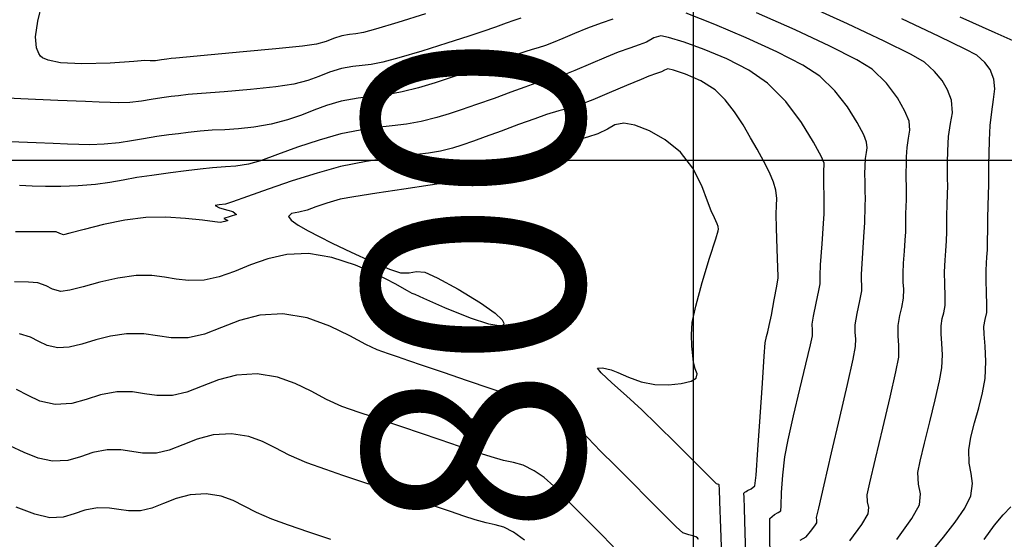
# Model space of a CAD drawing. Units: metres. Extents: x 0 to 286741, y 0 to 8672538.
# Drawn here: x 268782 to 268808, y 8664390 to 8664404 of the extents above; entities that cross this region are included whole.
import ezdxf
from ezdxf import colors
from ezdxf.entities.mleader import LeaderData, LeaderLine
from ezdxf.math import Vec2, Vec3

# ---------------------------------------------------------------- set-up
doc = ezdxf.new("R2010")
doc.units = ezdxf.units.M
doc.layers.add('0000111', color=7, linetype='Continuous')
doc.layers.add('02_TIN', color=7, linetype='Continuous')
doc.layers.add('40GENE-102-DIMENSION', color=40, linetype='Continuous', lineweight=30)
doc.styles.add('GRILLA', font='arial.ttf')
doc.styles.add('ROMANS-SP', font='romans.shx', dxfattribs={"width": 0.75})

msp = doc.modelspace()

# ---------------------------------------------------------------- linework, layer by layer
at = {"layer": '0000111', "color": 8}
for points in [[(268800, 8664365.504724), (268800, 8664837.352529)], [(268737.369302, 8664400), (269057.031604, 8664400)]]:
    msp.add_lwpolyline(points, dxfattribs=at)
at = {"layer": '02_TIN', "color": 56, "linetype": 'Continuous', "lineweight": -3}
for points, elevation in [([(268792.695986, 8664403.98722), (268791.943093, 8664403.755976), (268791.331954, 8664403.571528), (268791.00883, 8664403.479897), (268790.79595, 8664403.443267), (268790.624235, 8664403.425983), (268790.411893, 8664403.387655), (268790.188047, 8664403.316243), (268789.985361, 8664403.236419), (268789.727359, 8664403.162865), (268789.341061, 8664403.112883), (268788.613411, 8664403.038242), (268787.724546, 8664402.953611), (268786.854605, 8664402.873661), (268786.183725, 8664402.813062), (268785.892042, 8664402.786482), (268785.766975, 8664402.771624), (268785.642078, 8664402.755358), (268785.501796, 8664402.732199), (268785.33989, 8664402.71199), (268785.194372, 8664402.709959), (268785.048463, 8664402.715815), (268784.743311, 8664402.691589), (268784.100704, 8664402.645795), (268783.326156, 8664402.624546), (268782.749623, 8664402.656206), (268782.411422, 8664402.72383), (268782.255472, 8664402.795341), (268782.203284, 8664402.840132), (268782.155852, 8664402.905659), (268782.094274, 8664403.065968), (268782.070685, 8664403.35954), (268782.127187, 8664403.794029), (268782.252525, 8664404.286173)], 14), ([(268805.54553, 8664389.650162), (268805.951196, 8664390.231259), (268806.158998, 8664390.603412), (268806.187565, 8664390.90288), (268806.137524, 8664391.161642), (268806.119429, 8664391.482089), (268806.176286, 8664391.79261), (268806.292717, 8664392.282247), (268806.439615, 8664392.866244), (268806.587871, 8664393.459844), (268806.708375, 8664393.978292), (268806.772019, 8664394.336831), (268806.786647, 8664394.691054), (268806.770702, 8664395.001081), (268806.749242, 8664395.264445), (268806.747324, 8664395.47868), (268806.780376, 8664395.680301), (268806.823403, 8664395.838919), (268806.857023, 8664396.040551), (268806.861343, 8664396.305775), (268806.847661, 8664396.606255), (268806.843388, 8664396.954638), (268806.859474, 8664397.274407), (268806.881573, 8664397.531413), (268806.899149, 8664397.801854), (268806.905138, 8664398.045883), (268806.905116, 8664398.239796), (268806.907511, 8664398.483998), (268806.916511, 8664398.790086), (268806.926689, 8664399.075469), (268806.932045, 8664399.299263), (268806.927995, 8664399.501289), (268806.924146, 8664399.703308), (268806.927743, 8664399.934262), (268806.937449, 8664400.25477), (268806.95527, 8664400.644394), (268807.009156, 8664400.997669), (268807.064509, 8664401.292606), (268807.029511, 8664401.633981), (268806.927215, 8664401.916249), (268806.778577, 8664402.173577), (268806.571726, 8664402.420667), (268806.29479, 8664402.67222), (268805.932991, 8664402.880947), (268805.199041, 8664403.245143), (268804.198862, 8664403.716745), (268803.038377, 8664404.247688)], 14), ([(268795.298344, 8664403.869221), (268795.102705, 8664403.812719), (268794.891356, 8664403.736232), (268794.606463, 8664403.62927), (268794.257047, 8664403.50606), (268793.875624, 8664403.381466), (268793.276431, 8664403.190022), (268792.595477, 8664402.977376), (268791.96877, 8664402.789174), (268791.532318, 8664402.671063), (268791.216884, 8664402.612666), (268790.967025, 8664402.585606), (268790.717452, 8664402.557643), (268790.402878, 8664402.496536), (268790.075823, 8664402.397775), (268789.791638, 8664402.286156), (268789.489278, 8664402.173399), (268789.107697, 8664402.07122), (268788.612511, 8664401.997606), (268787.93071, 8664401.928327), (268787.208234, 8664401.867566), (268786.591023, 8664401.819504), (268786.225017, 8664401.788325), (268785.967459, 8664401.758803), (268785.763237, 8664401.733108), (268785.506253, 8664401.698827), (268785.221581, 8664401.652845), (268784.956302, 8664401.607625), (268784.637321, 8664401.574125), (268784.338178, 8664401.563968), (268784.099613, 8664401.572247), (268783.799331, 8664401.585124), (268783.425742, 8664401.599803), (268782.672001, 8664401.631942), (268781.670247, 8664401.675577), (268780.552623, 8664401.724744)], 13.5), ([(268797.805946, 8664403.849733), (268797.481654, 8664403.735386), (268797.115836, 8664403.598914), (268796.754648, 8664403.453192), (268796.442389, 8664403.320103), (268796.180069, 8664403.207917), (268795.968698, 8664403.124904), (268795.767069, 8664403.060598), (268795.604284, 8664403.017248), (268795.401262, 8664402.956532), (268795.181291, 8664402.878074), (268794.899316, 8664402.771777), (268794.560872, 8664402.646371), (268794.171494, 8664402.510584), (268793.809692, 8664402.388439), (268793.397942, 8664402.250759), (268792.955524, 8664402.109316), (268792.501719, 8664401.975882), (268792.055807, 8664401.862228), (268791.591653, 8664401.776299), (268791.22399, 8664401.736481), (268790.85675, 8664401.695334), (268790.393862, 8664401.605416), (268789.998176, 8664401.490641), (268789.651597, 8664401.360967), (268789.312279, 8664401.226098), (268788.938374, 8664401.095733), (268788.488035, 8664400.979574), (268788.0164, 8664400.897792), (268787.598934, 8664400.853638), (268787.22428, 8664400.831435), (268786.881085, 8664400.815504), (268786.557992, 8664400.790167), (268786.223723, 8664400.752191), (268785.963676, 8664400.720655), (268785.703897, 8664400.686907), (268785.370428, 8664400.642297), (268785.009949, 8664400.585906), (268784.684476, 8664400.527677), (268784.34306, 8664400.475249), (268783.934751, 8664400.436259), (268783.546785, 8664400.419924), (268783.243534, 8664400.423938), (268782.939753, 8664400.438656), (268782.550199, 8664400.454433), (268782.080969, 8664400.471428), (268781.375222, 8664400.500812)], 13), ([(268802.909044, 8664389.633847), (268803.069685, 8664389.729903), (268803.192181, 8664389.870949), (268803.30629, 8664390.025686), (268803.360808, 8664390.11186), (268803.359552, 8664390.182386), (268803.354374, 8664390.254749), (268803.412765, 8664390.507738), (268803.562024, 8664391.144978), (268803.766393, 8664392.018491), (268803.990117, 8664392.980299), (268804.197441, 8664393.882424), (268804.352608, 8664394.57689), (268804.419864, 8664394.915718), (268804.423349, 8664395.12752), (268804.406273, 8664395.297665), (268804.40701, 8664395.510049), (268804.459702, 8664395.820875), (268804.53746, 8664396.162381), (268804.587111, 8664396.43251), (268804.592153, 8664396.594799), (268804.583767, 8664396.724716), (268804.580315, 8664396.888109), (268804.596246, 8664397.175582), (268804.626639, 8664397.620038), (268804.656951, 8664398.049213), (268804.672639, 8664398.290841), (268804.675289, 8664398.441235), (268804.676327, 8664398.591707), (268804.68238, 8664398.756874), (268804.687148, 8664398.951288), (268804.6838, 8664399.15703), (268804.676942, 8664399.407249), (268804.67387, 8664399.630455), (268804.677502, 8664399.839822), (268804.687713, 8664400.049006), (268804.711679, 8664400.206126), (268804.736298, 8664400.3373), (268804.720732, 8664400.489127), (268804.639301, 8664400.687463), (268804.460838, 8664401.028372), (268804.195407, 8664401.450542), (268803.853074, 8664401.892664), (268803.4439, 8664402.293426), (268802.976823, 8664402.593248), (268802.273615, 8664402.953137), (268801.440089, 8664403.334395), (268800.582059, 8664403.698323), (268799.805336, 8664404.006223)], 13), ([(268804.264847, 8664389.617286), (268804.586866, 8664390.063752), (268804.759903, 8664390.357636), (268804.776509, 8664390.531719), (268804.74742, 8664390.68214), (268804.736902, 8664390.868419), (268804.804851, 8664391.198141), (268804.959969, 8664391.857671), (268805.159447, 8664392.688629), (268805.360475, 8664393.532636), (268805.520243, 8664394.231311), (268805.595942, 8664394.626275), (268805.601972, 8664394.946594), (268805.577971, 8664395.206069), (268805.577167, 8664395.494364), (268805.621446, 8664395.767648), (268805.678901, 8664395.984129), (268805.722067, 8664396.23653), (268805.729645, 8664396.480478), (268805.717041, 8664396.675766), (268805.711852, 8664396.921373), (268805.725481, 8664397.194642), (268805.748578, 8664397.51602), (268805.771823, 8664397.821317), (268805.785894, 8664398.046347), (268805.790209, 8664398.222178), (268805.790193, 8664398.361898), (268805.791919, 8664398.537852), (268805.798274, 8664398.733688), (268805.805477, 8664398.914603), (268805.809596, 8664399.125275), (268805.807053, 8664399.319126), (268805.801313, 8664399.473039), (268805.799008, 8664399.666882), (268805.80194, 8664399.882989), (268805.808784, 8664400.08988), (268805.821491, 8664400.3467), (268805.860418, 8664400.601898), (268805.900403, 8664400.814953), (268805.875122, 8664401.061554), (268805.765302, 8664401.338984), (268805.558471, 8664401.703354), (268805.258521, 8664402.102141), (268804.869345, 8664402.482823), (268804.454859, 8664402.735323), (268803.717792, 8664403.107251), (268802.768997, 8664403.551425), (268801.719322, 8664404.020668)], 13.5), ([(268806.480927, 8664389.309246), (268806.812275, 8664389.716086), (268807.134721, 8664390.126542), (268807.399561, 8664390.513336), (268807.558092, 8664390.849188), (268807.60507, 8664391.178916), (268807.567261, 8664391.455732), (268807.510834, 8664391.740919), (268807.501957, 8664392.095759), (268807.561204, 8664392.44911), (268807.662067, 8664392.840185), (268807.77792, 8664393.249749), (268807.882139, 8664393.658562), (268807.948097, 8664394.047387), (268807.967935, 8664394.506387), (268807.951006, 8664394.923828), (268807.924969, 8664395.256952), (268807.91748, 8664395.462995), (268807.954513, 8664395.653779), (268807.991979, 8664395.844571), (268807.994844, 8664396.059769), (268807.986759, 8664396.385453), (268807.977021, 8664396.726528), (268807.974924, 8664396.987902), (268807.985305, 8664397.191782), (268807.999728, 8664397.353477), (268808.012404, 8664397.55736), (268808.017743, 8664397.81003), (268808.018877, 8664398.087915), (268808.023102, 8664398.430143), (268808.031398, 8664398.743265), (268808.041687, 8664399.061479), (268808.050531, 8664399.324802), (268808.054493, 8664399.473251), (268808.051835, 8664399.606494), (268808.049283, 8664399.739735), (268808.051715, 8664399.892561), (268808.058603, 8664400.176453), (268808.070772, 8664400.542574), (268808.089048, 8664400.942088), (268808.128623, 8664401.319157), (268808.180879, 8664401.653032), (268808.210933, 8664401.947515), (268808.183901, 8664402.206407), (268808.082943, 8664402.471528), (268807.938684, 8664402.666818), (268807.720234, 8664402.861617), (268807.408221, 8664403.030811), (268806.696803, 8664403.377179), (268805.683661, 8664403.8548)], 14.5), ([(268801.448302, 8664388.69859), (268801.408073, 8664389.84027), (268801.387239, 8664390.503689), (268801.378793, 8664390.81034), (268801.376781, 8664390.907748), (268801.3769, 8664390.92112), (268801.381061, 8664390.926688), (268801.398543, 8664390.941524), (268801.436301, 8664390.967399), (268801.476352, 8664390.992876), (268801.569759, 8664391.03721), (268801.675964, 8664391.114755), (268801.706319, 8664391.407809), (268801.75686, 8664392.102257), (268801.817434, 8664393.004092), (268801.877886, 8664393.919306), (268801.928062, 8664394.653892), (268801.957808, 8664395.013843), (268801.990757, 8664395.18682), (268802.026602, 8664395.322682), (268802.067709, 8664395.494605), (268802.122427, 8664395.776711), (268802.199552, 8664396.189435), (268802.268727, 8664396.564669), (268802.299595, 8664396.734301), (268802.305864, 8664396.786196), (268802.310937, 8664396.838181), (268802.30276, 8664397.067413), (268802.283788, 8664397.579272), (268802.263565, 8664398.142657), (268802.251634, 8664398.526468), (268802.261235, 8664398.762624), (268802.273868, 8664398.950747), (268802.246863, 8664399.178282), (268802.179476, 8664399.403646), (268802.070397, 8664399.665374), (268801.921891, 8664399.96379), (268801.736222, 8664400.299219), (268801.558125, 8664400.61166), (268801.351557, 8664400.961274), (268801.119717, 8664401.316208), (268800.865802, 8664401.644612), (268800.593011, 8664401.914631), (268800.199319, 8664402.166079), (268799.786829, 8664402.345178), (268799.454054, 8664402.452346), (268799.299508, 8664402.488002), (268799.213361, 8664402.456605), (268799.126751, 8664402.411923), (268798.995436, 8664402.365172), (268798.784024, 8664402.287828), (268798.570849, 8664402.198947), (268798.178577, 8664402.032465), (268797.706519, 8664401.833412), (268797.253984, 8664401.646817), (268796.920284, 8664401.51771), (268796.5927, 8664401.413232), (268796.328224, 8664401.342803), (268795.998377, 8664401.244158), (268795.672868, 8664401.130225), (268795.233788, 8664400.9695), (268794.757663, 8664400.79329), (268794.321021, 8664400.632899), (268794.000388, 8664400.519632), (268793.682085, 8664400.410242), (268793.42778, 8664400.327802), (268793.102783, 8664400.24456), (268792.777556, 8664400.192393), (268792.309797, 8664400.138086), (268791.731955, 8664400.067725), (268791.076483, 8664399.967394), (268790.37583, 8664399.823178), (268789.739199, 8664399.649896), (268789.060702, 8664399.435632), (268788.406373, 8664399.211762), (268787.842243, 8664399.009663), (268787.434345, 8664398.860711), (268787.248711, 8664398.796283), (268787.06971, 8664398.786042), (268786.966106, 8664398.761747), (268787.082848, 8664398.702957), (268787.308045, 8664398.635898), (268787.440805, 8664398.598079), (268787.500027, 8664398.557891), (268787.543067, 8664398.517374), (268787.370874, 8664398.461415), (268787.199756, 8664398.406215), (268787.256063, 8664398.380811), (268787.312126, 8664398.355423), (268787.22998, 8664398.327092), (268787.102475, 8664398.302092), (268786.953693, 8664398.319696), (268786.619241, 8664398.364273), (268786.156497, 8664398.413287), (268785.62284, 8664398.4442), (268785.075648, 8664398.434476), (268784.505498, 8664398.361336), (268783.917151, 8664398.241403), (268783.389263, 8664398.111235), (268783.00049, 8664398.007395), (268782.829486, 8664397.966443), (268782.728263, 8664398.001473), (268782.626548, 8664398.041526), (268782.445244, 8664398.045714), (268782.041806, 8664398.046945), (268781.518066, 8664398.048308)], 12), ([(268800.795773, 8664388.710399), (268800.745754, 8664389.963527), (268800.718115, 8664390.691469), (268800.705554, 8664391.027227), (268800.701408, 8664391.133099), (268800.700671, 8664391.147071), (268800.692023, 8664391.151961), (268800.654469, 8664391.166048), (268800.626598, 8664391.176816), (268800.463069, 8664391.339102), (268800.05959, 8664391.740988), (268799.534291, 8664392.263247), (268799.005304, 8664392.786649), (268798.590759, 8664393.191966), (268798.174441, 8664393.576538), (268797.77729, 8664393.928904), (268797.484711, 8664394.196532), (268797.382111, 8664394.32689), (268797.517623, 8664394.339031), (268797.753109, 8664394.279273), (268797.938969, 8664394.207064), (268798.227548, 8664394.081065), (268798.57784, 8664393.954148), (268798.948836, 8664393.879187), (268799.320497, 8664393.873054), (268799.666167, 8664393.908646), (268799.934913, 8664393.972875), (268800.0758, 8664394.052651), (268800.096567, 8664394.171159), (268800.047638, 8664394.311908), (268800.002083, 8664394.485478), (268799.980151, 8664394.670794), (268799.955294, 8664394.925493), (268799.945019, 8664395.233088), (268799.966835, 8664395.577094), (268800.062619, 8664396.018753), (268800.240496, 8664396.659374), (268800.44113, 8664397.328547), (268800.605187, 8664397.855858), (268800.673331, 8664398.070898), (268800.678954, 8664398.122401), (268800.677136, 8664398.188793), (268800.646102, 8664398.261096), (268800.572268, 8664398.425509), (268800.480638, 8664398.620138), (268800.384731, 8664398.877454), (268800.224641, 8664399.297844), (268799.984377, 8664399.779463), (268799.647947, 8664400.220463), (268799.231193, 8664400.559216), (268798.797927, 8664400.802635), (268798.404113, 8664400.951688), (268798.105716, 8664401.007344), (268797.855558, 8664400.962062), (268797.653955, 8664400.843369), (268797.396077, 8664400.714113), (268797.116201, 8664400.623634), (268796.884014, 8664400.55954), (268796.647805, 8664400.492083), (268796.441858, 8664400.428291), (268796.27882, 8664400.376144), (268796.074529, 8664400.307321), (268795.763834, 8664400.196313), (268795.238196, 8664400.005322), (268794.651936, 8664399.791519), (268794.159375, 8664399.612074), (268793.914835, 8664399.524156), (268793.77165, 8664399.475656), (268793.626271, 8664399.435726), (268793.372087, 8664399.395793), (268792.819166, 8664399.314792), (268792.104842, 8664399.210321), (268791.366452, 8664399.099977), (268790.741331, 8664399.001357), (268790.366814, 8664398.932058), (268790.003252, 8664398.828809), (268789.711309, 8664398.725035), (268789.468486, 8664398.637062), (268789.239597, 8664398.584516), (268789.048296, 8664398.544149), (268788.96034, 8664398.467977), (268789.030681, 8664398.365397), (268789.228704, 8664398.231036), (268789.502586, 8664398.0773), (268789.800501, 8664397.916598), (268790.153769, 8664397.737101), (268790.667934, 8664397.492183), (268791.226922, 8664397.238087), (268791.714659, 8664397.031055), (268792.015069, 8664396.92733), (268792.250865, 8664396.924605), (268792.446462, 8664396.9631), (268792.674455, 8664396.946197), (268793.013122, 8664396.793126), (268793.583158, 8664396.485233), (268794.198712, 8664396.111237), (268794.599036, 8664395.824066), (268794.783097, 8664395.645513), (268794.828178, 8664395.554661), (268794.822969, 8664395.519819), (268794.797733, 8664395.495091), (268794.692138, 8664395.480266), (268794.421384, 8664395.530777), (268793.921882, 8664395.695216), (268793.227586, 8664395.973863), (268792.653503, 8664396.226212), (268792.411668, 8664396.337068), (268792.334518, 8664396.363337), (268792.207758, 8664396.439908), (268791.871523, 8664396.630528), (268791.379391, 8664396.881084), (268790.784937, 8664397.137462), (268790.141741, 8664397.345546), (268789.503378, 8664397.451224), (268788.920446, 8664397.42828), (268788.399081, 8664397.313189), (268787.926167, 8664397.145868), (268787.488591, 8664396.966234), (268787.073239, 8664396.814206), (268786.666996, 8664396.729701), (268786.240491, 8664396.719057), (268785.897973, 8664396.756528), (268785.583126, 8664396.811442), (268785.239633, 8664396.853128), (268784.811179, 8664396.850915), (268784.311214, 8664396.7823), (268783.81667, 8664396.66919), (268783.366442, 8664396.547535), (268782.99943, 8664396.453279), (268782.754531, 8664396.422371), (268782.529206, 8664396.480217), (268782.354261, 8664396.575503), (268782.126858, 8664396.654598), (268781.871654, 8664396.674908), (268781.491327, 8664396.678094)], 11.5), ([(268800.135341, 8664389.650319), (268800.12865, 8664389.671359), (268800.108258, 8664389.695888), (268800.063333, 8664389.730754), (268799.986858, 8664389.758131), (268799.871464, 8664389.777671), (268799.713225, 8664389.838181), (268799.527114, 8664390.003341), (268799.198127, 8664390.329926), (268798.777143, 8664390.757104), (268798.315039, 8664391.224041), (268797.862695, 8664391.669905), (268797.466102, 8664392.066496), (268797.124062, 8664392.423087), (268796.816666, 8664392.735053), (268796.524003, 8664392.99777), (268796.226164, 8664393.206611), (268795.887487, 8664393.371684), (268795.598013, 8664393.456003), (268795.296097, 8664393.519581), (268794.920091, 8664393.62243), (268794.457046, 8664393.777049), (268793.840252, 8664393.985752), (268793.187576, 8664394.207774), (268792.616885, 8664394.402354), (268792.246045, 8664394.528729), (268791.93428, 8664394.632899), (268791.686707, 8664394.715413), (268791.376793, 8664394.824706), (268791.070051, 8664394.974379), (268790.629705, 8664395.213275), (268790.085704, 8664395.476099), (268789.467998, 8664395.697555), (268788.806535, 8664395.812347), (268788.178564, 8664395.776153), (268787.627649, 8664395.629931), (268787.133219, 8664395.436302), (268786.6747, 8664395.257888), (268786.231518, 8664395.15731), (268785.761424, 8664395.153144), (268785.390496, 8664395.206353), (268785.018877, 8664395.262551), (268784.546709, 8664395.267355), (268784.113835, 8664395.203494), (268783.706901, 8664395.097671), (268783.329691, 8664394.984873), (268782.985987, 8664394.900087), (268782.679576, 8664394.8783), (268782.381572, 8664394.941643), (268782.155331, 8664395.052944), (268781.92811, 8664395.174265), (268781.627169, 8664395.267671)], 11), ([(268797.914271, 8664389.354843), (268797.527266, 8664389.756093), (268797.134631, 8664390.147844), (268796.777752, 8664390.504721), (268796.469964, 8664390.825604), (268796.193349, 8664391.10633), (268795.929993, 8664391.342739), (268795.661979, 8664391.530668), (268795.357216, 8664391.67921), (268795.09673, 8664391.755085), (268794.825048, 8664391.812296), (268794.486694, 8664391.904846), (268794.107499, 8664392.03125), (268793.627433, 8664392.193587), (268793.096337, 8664392.374278), (268792.564053, 8664392.555739), (268792.080422, 8664392.720391), (268791.612578, 8664392.877207), (268791.247755, 8664392.997725), (268790.883927, 8664393.120996), (268790.419069, 8664393.286074), (268789.994412, 8664393.474544), (268789.58013, 8664393.695941), (268789.147239, 8664393.911843), (268788.666754, 8664394.083826), (268788.109692, 8664394.173469), (268787.54546, 8664394.140949), (268787.050464, 8664394.009569), (268786.606218, 8664393.835593), (268786.194238, 8664393.675288), (268785.79604, 8664393.584919), (268785.373661, 8664393.581176), (268785.040382, 8664393.628984), (268784.706482, 8664393.679478), (268784.282239, 8664393.683794), (268783.833493, 8664393.602421), (268783.445102, 8664393.47273), (268783.055876, 8664393.36118), (268782.60462, 8664393.334229), (268782.186165, 8664393.423169), (268781.868313, 8664393.579446), (268781.549329, 8664393.749742)], 10.5), ([(268790.114734, 8664389.653477), (268789.515771, 8664389.856315), (268788.963899, 8664390.046013), (268788.50362, 8664390.208811), (268788.085708, 8664390.387009), (268787.753876, 8664390.562424), (268787.452238, 8664390.71743), (268787.12491, 8664390.834402), (268786.716007, 8664390.895715), (268786.279253, 8664390.870542), (268785.896092, 8664390.768845), (268785.552216, 8664390.634176), (268785.233316, 8664390.510089), (268784.925084, 8664390.440137), (268784.598134, 8664390.43724), (268784.340153, 8664390.474246), (268784.081692, 8664390.513333), (268783.7533, 8664390.516673), (268783.412362, 8664390.453206), (268783.122426, 8664390.352018), (268782.823279, 8664390.26551), (268782.454709, 8664390.246086), (268782.046103, 8664390.342533), (268781.542244, 8664390.539539)], 9.5)]:
    msp.add_lwpolyline(points, dxfattribs=dict(at, elevation=elevation))
at = {"layer": '02_TIN', "color": 32, "linetype": 'Continuous', "lineweight": -3}
for points, elevation in [([(268808.87958, 8664403.179934), (268808.221859, 8664403.477394), (268807.272944, 8664403.899869)], 15), ([(268802.092711, 8664389.063163), (268802.077498, 8664389.891811), (268802.082009, 8664390.223573), (268802.206582, 8664390.333961), (268802.308474, 8664390.386971), (268802.384227, 8664390.433224), (268802.389329, 8664390.576447), (268802.403101, 8664390.932479), (268802.434176, 8664391.408808), (268802.491186, 8664391.912923), (268802.579706, 8664392.372935), (268802.726413, 8664393.025083), (268802.898742, 8664393.751873), (268803.064125, 8664394.435811), (268803.189995, 8664394.959405), (268803.243787, 8664395.205162), (268803.241123, 8664395.365277), (268803.236854, 8664395.525733), (268803.274561, 8664395.74581), (268803.34661, 8664396.102651), (268803.417606, 8664396.446722), (268803.452155, 8664396.62849), (268803.452081, 8664396.741458), (268803.448779, 8664396.854845), (268803.466704, 8664397.14394), (268803.504495, 8664397.714615), (268803.54208, 8664398.275528), (268803.559384, 8664398.535334), (268803.560168, 8664398.590442), (268803.560735, 8664398.645561), (268803.5628, 8664398.708822), (268803.5647, 8664398.7773), (268803.560565, 8664398.992), (268803.5528, 8664399.372759), (268803.548733, 8664399.594029), (268803.55075, 8664399.672686), (268803.553935, 8664399.751312), (268803.564264, 8664399.833897), (268803.566343, 8664399.916701), (268803.487019, 8664400.087194), (268803.273095, 8664400.49173), (268802.944044, 8664401.029752), (268802.51934, 8664401.600704), (268802.018456, 8664402.104029), (268801.506785, 8664402.451847), (268800.90811, 8664402.761267), (268800.295726, 8664403.021219), (268799.74293, 8664403.220634), (268799.323017, 8664403.348443), (268799.109285, 8664403.393575), (268798.915935, 8664403.334377), (268798.720744, 8664403.222469), (268798.518586, 8664403.14818), (268798.261718, 8664403.058585), (268797.94993, 8664402.943371), (268797.617214, 8664402.806872), (268797.191724, 8664402.626131), (268796.768977, 8664402.448494), (268796.444491, 8664402.321307), (268796.179884, 8664402.236915), (268795.966254, 8664402.180025), (268795.69982, 8664402.100345), (268795.402801, 8664401.994592), (268795.01885, 8664401.850447), (268794.571915, 8664401.684941), (268794.085941, 8664401.515108), (268793.66633, 8664401.371338), (268793.338937, 8664401.259563), (268793.008385, 8664401.160132), (268792.579295, 8664401.053394), (268792.181604, 8664400.980245), (268791.788189, 8664400.932647), (268791.374175, 8664400.887714), (268790.914686, 8664400.82256), (268790.384846, 8664400.714297), (268789.796933, 8664400.548964), (268789.208415, 8664400.350178), (268788.662207, 8664400.151421), (268788.201222, 8664399.986177), (268787.868373, 8664399.887928), (268787.522768, 8664399.834083), (268787.242714, 8664399.818467), (268786.890968, 8664399.79201), (268786.552636, 8664399.753277), (268786.175723, 8664399.70771), (268785.742342, 8664399.652732), (268785.234604, 8664399.585766), (268784.826199, 8664399.523391), (268784.458138, 8664399.458012), (268784.094037, 8664399.395083), (268783.697513, 8664399.340058), (268783.232182, 8664399.298393), (268782.756845, 8664399.278294), (268782.343161, 8664399.278911), (268781.974034, 8664399.292113), (268781.632368, 8664399.309766)], 12.5), ([(268795.394261, 8664389.639077), (268795.097794, 8664389.854724), (268794.826946, 8664389.986736), (268794.595447, 8664390.054168), (268794.353998, 8664390.105012), (268794.053297, 8664390.187263), (268793.744481, 8664390.290027), (268793.3742, 8664390.415152), (268792.944477, 8664390.561375), (268792.457335, 8664390.72743), (268791.914799, 8664390.912052), (268791.383053, 8664391.090913), (268790.904893, 8664391.249867), (268790.447262, 8664391.40293), (268789.977098, 8664391.564117), (268789.461344, 8664391.747443), (268788.982443, 8664391.951647), (268788.602184, 8664392.152662), (268788.256526, 8664392.330289), (268787.881428, 8664392.464332), (268787.41285, 8664392.534592), (268786.912357, 8664392.505746), (268786.473278, 8664392.389207), (268786.079217, 8664392.234884), (268785.713777, 8664392.092688), (268785.360562, 8664392.012528), (268784.985897, 8664392.009208), (268784.690268, 8664392.051615), (268784.394087, 8664392.096406), (268784.017769, 8664392.100234), (268783.627076, 8664392.027504), (268783.294827, 8664391.911548), (268782.952023, 8664391.812417), (268782.529665, 8664391.790157), (268782.140999, 8664391.871256), (268781.753324, 8664392.026854), (268781.369793, 8664392.212268)], 10), ([(268807.920201, 8664389.653033), (268808.204236, 8664390.041003), (268808.44284, 8664390.328638), (268808.649673, 8664390.546966)], 15)]:
    msp.add_lwpolyline(points, dxfattribs=dict(at, elevation=elevation))

# ---------------------------------------------------------------- texts
at = {"layer": '0000111', "color": 8, "style": 'GRILLA'}
msp.add_text('E-268800', height=6, rotation=90, dxfattribs=at).set_placement((268797, 8664368.504724))

# ---------------------------------------------------------------- next in the draw order: leaders
at = {"layer": '40GENE-102-DIMENSION'}
ml = msp.add_multileader_mtext('Standard', dxfattribs=at)
ml.set_content('\\A1;{\\C7;2 Ø 5/8"}', color=256, style='ROMANS-SP')
ml.set_leader_properties(color=252, linetype='ByLayer', lineweight=-1)
ml.build(insert=Vec2(0, 0))
ml.multileader.update_dxf_attribs({"dogleg_length": 2, "arrow_head_size": 0.1875})
ctx = ml.context
ctx.base_point, ctx.char_height, ctx.arrow_head_size, ctx.landing_gap_size, ctx.plane_origin = Vec3(279680.726155, 8671458.736189), 0.225, 0.1875, 0.0675, Vec3(279684.850961, 8671470.171967)
notes = []
notes.append((ctx, [(0, (0, 0, 0), (0, 0), (1, 0), 1, [])]))
ctx.mtext.insert, ctx.mtext.flow_direction = Vec3(279680.793655, 8671458.869522), 5
ctx.mtext.has_bg_fill, ctx.mtext.bg_color, ctx.mtext.bg_scale_factor, ctx.mtext.bg_transparency, ctx.mtext.use_window_bg_color = 1, -1073741824, 1, 0, 1
for ctx, leaders in notes:
    for number, flags, end, landing, length, lines in leaders:
        leader = LeaderData()
        leader.index, (leader.has_last_leader_line, leader.has_dogleg_vector, leader.attachment_direction) = number, flags
        leader.last_leader_point, leader.dogleg_vector, leader.dogleg_length = Vec3(end), Vec3(landing), length
        for number, points, colour, breaks in lines:
            line = LeaderLine()
            line.index, line.vertices, line.color, line.breaks = number, Vec3.list(points), colors.encode_raw_color(colour), breaks
            leader.lines.append(line)
        ctx.leaders.append(leader)

# ---------------------------------------------------------------- next in the draw order: leaders
ml = msp.add_multileader_mtext('Standard', dxfattribs=at)
ml.set_content('\\A1;{\\C7;2 Ø 5/8"}', color=256, style='ROMANS-SP')
ml.set_leader_properties(color=252, linetype='ByLayer', lineweight=-1)
ml.build(insert=Vec2(0, 0))
ml.multileader.update_dxf_attribs({"dogleg_length": 2, "arrow_head_size": 0.1875})
ctx = ml.context
ctx.base_point, ctx.char_height, ctx.arrow_head_size, ctx.landing_gap_size, ctx.plane_origin = Vec3(279667.372824, 8671458.695142), 0.225, 0.1875, 0.0675, Vec3(279671.49763, 8671470.130921)
notes = []
notes.append((ctx, [(0, (0, 0, 0), (0, 0), (1, 0), 1, [])]))
ctx.mtext.insert, ctx.mtext.flow_direction = Vec3(279667.440324, 8671458.828476), 5
ctx.mtext.has_bg_fill, ctx.mtext.bg_color, ctx.mtext.bg_scale_factor, ctx.mtext.bg_transparency, ctx.mtext.use_window_bg_color = 1, -1073741824, 1, 0, 1
for ctx, leaders in notes:
    for number, flags, end, landing, length, lines in leaders:
        leader = LeaderData()
        leader.index, (leader.has_last_leader_line, leader.has_dogleg_vector, leader.attachment_direction) = number, flags
        leader.last_leader_point, leader.dogleg_vector, leader.dogleg_length = Vec3(end), Vec3(landing), length
        for number, points, colour, breaks in lines:
            line = LeaderLine()
            line.index, line.vertices, line.color, line.breaks = number, Vec3.list(points), colors.encode_raw_color(colour), breaks
            leader.lines.append(line)
        ctx.leaders.append(leader)

# ---------------------------------------------------------------- next in the draw order: leaders
ml = msp.add_multileader_mtext('Standard', dxfattribs=at)
ml.set_content('\\A1;{\\C7;2 Ø 5/8"}', color=256, style='ROMANS-SP')
ml.set_leader_properties(color=252, linetype='ByLayer', lineweight=-1)
ml.build(insert=Vec2(0, 0))
ml.multileader.update_dxf_attribs({"dogleg_length": 2, "arrow_head_size": 0.1875})
ctx = ml.context
ctx.base_point, ctx.char_height, ctx.arrow_head_size, ctx.landing_gap_size, ctx.plane_origin = Vec3(279681.102464, 8671467.868838), 0.225, 0.1875, 0.0675, Vec3(279685.222728, 8671478.754513)
notes = []
notes.append((ctx, [(0, (0, 0, 0), (0, 0), (1, 0), 1, [])]))
ctx.mtext.insert, ctx.mtext.flow_direction = Vec3(279681.169964, 8671468.002171), 5
ctx.mtext.has_bg_fill, ctx.mtext.bg_color, ctx.mtext.bg_scale_factor, ctx.mtext.bg_transparency, ctx.mtext.use_window_bg_color = 1, -1073741824, 1, 0, 1
for ctx, leaders in notes:
    for number, flags, end, landing, length, lines in leaders:
        leader = LeaderData()
        leader.index, (leader.has_last_leader_line, leader.has_dogleg_vector, leader.attachment_direction) = number, flags
        leader.last_leader_point, leader.dogleg_vector, leader.dogleg_length = Vec3(end), Vec3(landing), length
        for number, points, colour, breaks in lines:
            line = LeaderLine()
            line.index, line.vertices, line.color, line.breaks = number, Vec3.list(points), colors.encode_raw_color(colour), breaks
            leader.lines.append(line)
        ctx.leaders.append(leader)

# ---------------------------------------------------------------- next in the draw order: leaders
ml = msp.add_multileader_mtext('Standard', dxfattribs=at)
ml.set_content('\\A1;{\\C7;2 Ø 5/8"}', color=256, style='ROMANS-SP')
ml.set_leader_properties(color=252, linetype='ByLayer', lineweight=-1)
ml.build(insert=Vec2(0, 0))
ml.multileader.update_dxf_attribs({"dogleg_length": 2, "arrow_head_size": 0.1875})
ctx = ml.context
ctx.base_point, ctx.char_height, ctx.arrow_head_size, ctx.landing_gap_size, ctx.plane_origin = Vec3(279666.989526, 8671467.881472), 0.225, 0.1875, 0.0675, Vec3(279671.109791, 8671478.767147)
notes = []
notes.append((ctx, [(0, (0, 0, 0), (0, 0), (1, 0), 1, [])]))
ctx.mtext.insert, ctx.mtext.flow_direction = Vec3(279667.057026, 8671468.014805), 5
ctx.mtext.has_bg_fill, ctx.mtext.bg_color, ctx.mtext.bg_scale_factor, ctx.mtext.bg_transparency, ctx.mtext.use_window_bg_color = 1, -1073741824, 1, 0, 1
for ctx, leaders in notes:
    for number, flags, end, landing, length, lines in leaders:
        leader = LeaderData()
        leader.index, (leader.has_last_leader_line, leader.has_dogleg_vector, leader.attachment_direction) = number, flags
        leader.last_leader_point, leader.dogleg_vector, leader.dogleg_length = Vec3(end), Vec3(landing), length
        for number, points, colour, breaks in lines:
            line = LeaderLine()
            line.index, line.vertices, line.color, line.breaks = number, Vec3.list(points), colors.encode_raw_color(colour), breaks
            leader.lines.append(line)
        ctx.leaders.append(leader)

doc.saveas('drawing.dxf')
